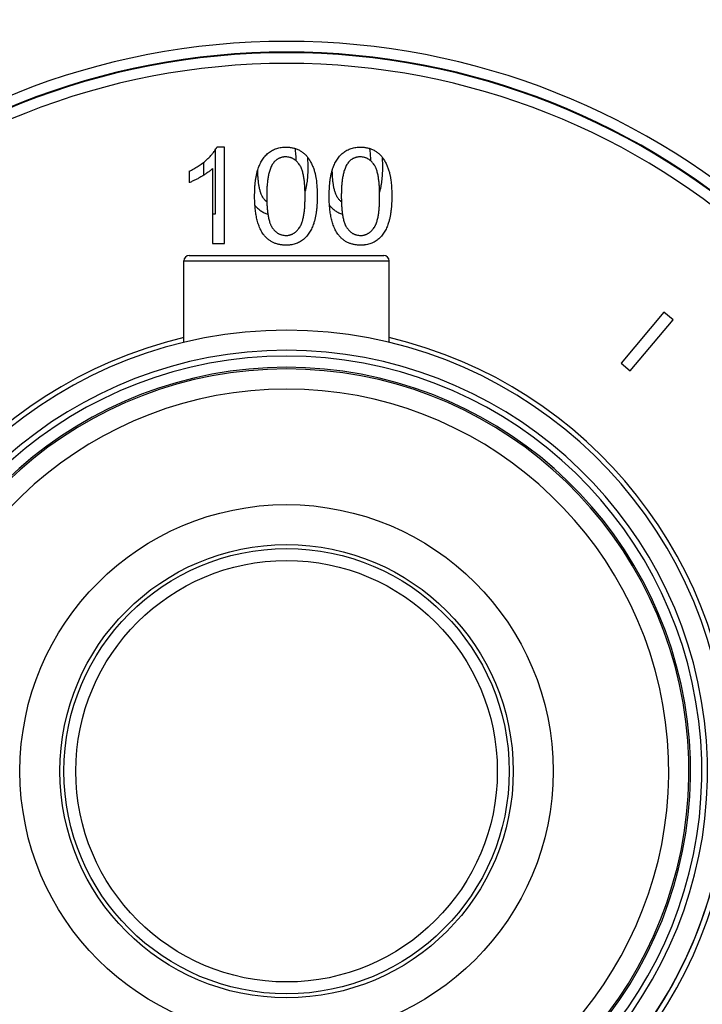
# Model space of a CAD drawing. Units: inches. Extents: x 0 to 11, y 0 to 8.5.
# Drawn here: x 3.8 to 4.7, y 2.2 to 3.6 of the extents above; entities that cross this region are included whole.
import ezdxf

# ---------------------------------------------------------------- set-up
doc = ezdxf.new("R2010")
doc.units = ezdxf.units.IN
doc.header["$LTSCALE"] = 0.605
doc.header["$MEASUREMENT"] = 0
doc.layers.get('0').update_dxf_attribs({"linetype": 'CONTINUOUS'})
doc.layers.add('ALL_ASSEMBLY_MEMBERS', color=7, linetype='CONTINUOUS')
doc.layers.add('ALL_FEATURES', color=7, linetype='CONTINUOUS')

msp = doc.modelspace()

# ---------------------------------------------------------------- linework, layer by layer
at = {"color": 2, "linetype": 'Continuous'}
for p, q in [((4.0469, 3.3117), (4.0469, 3.4016)), ((4.0303, 3.3839), (4.0303, 3.3657)), ((4.1773, 3.3783), (4.177, 3.3906)), ((4.2822, 3.3783), (4.2819, 3.3906)), ((4.043, 3.3117), (4.0469, 3.3117))]:
    msp.add_line(p, q, dxfattribs=at)
at = {"color": 7, "linetype": 'Continuous'}
for p, q in [((4.0596, 3.4053), (4.0489, 3.4053)), ((4.0596, 3.2697), (4.0596, 3.4053)), ((4.0099, 3.3714), (4.0099, 3.3554)), ((4.043, 3.3754), (4.043, 3.2697)), ((4.043, 3.2697), (4.0596, 3.2697)), ((4.0026, 3.1307), (4.0026, 3.2453)), ((4.0101, 3.2528), (4.2838, 3.2528)), ((4.2913, 3.1307), (4.2913, 3.2453)), ((4.6777, 3.1733), (4.6175, 3.1014)), ((4.6907, 3.1624), (4.6777, 3.1733)), ((4.6304, 3.0906), (4.6907, 3.1624)), ((4.6175, 3.1014), (4.6304, 3.0906))]:
    msp.add_line(p, q, dxfattribs=at)
at = {"color": 9, "linetype": 'Continuous'}
msp.add_line((4.0026, 3.2453), (4.2913, 3.2453), dxfattribs=at)
at = {"color": 2, "linetype": 'Continuous'}
for centre in [(4.1336, 3.3479), (4.2385, 3.3479)]:
    msp.add_arc(centre, 0.0395, 217.9361, 218.3148, dxfattribs=at)
at = {"color": 7, "linetype": 'Continuous'}
for centre, radius, start, end in [((4.0101, 3.2453), 0.0075, 90, 180), ((4.2838, 3.2453), 0.0075, 0, 90), ((4.147, 2.5275), 0.6202, 283.3043, 256.6957), ((4.147, 2.5269), 0.6274, 103.3032, 256.797), ((4.147, 2.5269), 0.6274, 283.203, 76.6968), ((4.147, 2.5269), 0.6201, 283.3112, 349.7295), ((4.147, 2.5269), 0.6201, 201.9092, 256.6888)]:
    msp.add_arc(centre, radius, start, end, dxfattribs=at)
at = {"color": 9, "linetype": 'Continuous'}
for radius, start, end in [(0.592, 283.7383, 256.2617), (0.584, 283.8709, 256.1284), (0.5681, 284.1425, 255.8567), (0.5658, 284.1818, 255.8166), (0.5374, 284.7105, 255.2869)]:
    msp.add_arc((4.147, 2.5275), radius, start, end, dxfattribs=at)
at = {"color": 7, "linetype": 'Continuous'}
for points, knots in [([(4.0342, 3.3872), (4.0349, 3.3879), (4.0364, 3.3892), (4.0385, 3.3913), (4.0405, 3.3934), (4.0421, 3.3952), (4.0433, 3.3967), (4.0445, 3.3983), (4.046, 3.4002), (4.0475, 3.4027), (4.0485, 3.4044), (4.0489, 3.4053)], [0, 0, 0, 0, 0.125003, 0.250005, 0.375006, 0.500006, 0.562509, 0.625013, 0.750011, 0.875005, 1, 1, 1, 1]), ([(4.1069, 3.3748), (4.1073, 3.3759), (4.1081, 3.378), (4.1094, 3.3811), (4.1109, 3.3842), (4.1127, 3.3871), (4.1146, 3.39), (4.1167, 3.3926), (4.119, 3.3951), (4.1207, 3.3966), (4.1216, 3.3973)], [0, 0, 0, 0, 0.125004, 0.250008, 0.375008, 0.500007, 0.625006, 0.750004, 0.875002, 1, 1, 1, 1]), ([(4.1216, 3.3973), (4.1225, 3.398), (4.1242, 3.3993), (4.127, 3.401), (4.13, 3.4024), (4.1341, 3.4039), (4.1384, 3.4048), (4.1428, 3.4052), (4.145, 3.4053), (4.1461, 3.4053)], [0, 0, 0, 0, 0.125023, 0.250045, 0.375069, 0.500092, 0.749936, 0.874968, 1, 1, 1, 1]), ([(4.1461, 3.4053), (4.1477, 3.4053), (4.1502, 3.4052), (4.1535, 3.4047), (4.1559, 3.4043), (4.1583, 3.4037), (4.1606, 3.4029), (4.1629, 3.402), (4.1644, 3.4012), (4.1651, 3.4008)], [0, 0, 0, 0, 0.24994, 0.374953, 0.499963, 0.624975, 0.749984, 0.875002, 1, 1, 1, 1]), ([(4.1651, 3.4008), (4.1658, 3.4005), (4.1672, 3.3997), (4.1691, 3.3984), (4.171, 3.397), (4.1727, 3.3954), (4.1744, 3.3938), (4.1759, 3.392), (4.1773, 3.3902), (4.1782, 3.3889), (4.1786, 3.3882)], [0, 0, 0, 0, 0.125, 0.25, 0.374999, 0.499999, 0.624999, 0.749999, 0.874999, 1, 1, 1, 1]), ([(4.2118, 3.3748), (4.2122, 3.3759), (4.213, 3.378), (4.2143, 3.3811), (4.2158, 3.3842), (4.2175, 3.3871), (4.2195, 3.39), (4.2216, 3.3926), (4.2239, 3.3951), (4.2256, 3.3966), (4.2265, 3.3973)], [0, 0, 0, 0, 0.125004, 0.250008, 0.375008, 0.500007, 0.625006, 0.750004, 0.875002, 1, 1, 1, 1]), ([(4.2265, 3.3973), (4.2273, 3.398), (4.2291, 3.3993), (4.2319, 3.401), (4.2349, 3.4024), (4.239, 3.4039), (4.2433, 3.4048), (4.2477, 3.4052), (4.2499, 3.4053), (4.251, 3.4053)], [0, 0, 0, 0, 0.125023, 0.250045, 0.375069, 0.500092, 0.749936, 0.874968, 1, 1, 1, 1]), ([(4.251, 3.4053), (4.2526, 3.4053), (4.2551, 3.4052), (4.2584, 3.4047), (4.2608, 3.4043), (4.2632, 3.4037), (4.2655, 3.4029), (4.2678, 3.402), (4.2693, 3.4012), (4.27, 3.4008)], [0, 0, 0, 0, 0.24994, 0.374953, 0.499963, 0.624975, 0.749984, 0.875002, 1, 1, 1, 1]), ([(4.27, 3.4008), (4.2707, 3.4005), (4.2721, 3.3997), (4.274, 3.3984), (4.2759, 3.397), (4.2776, 3.3954), (4.2793, 3.3938), (4.2808, 3.392), (4.2822, 3.3902), (4.2831, 3.3889), (4.2835, 3.3882)], [0, 0, 0, 0, 0.125, 0.25, 0.374999, 0.499999, 0.624999, 0.749999, 0.874999, 1, 1, 1, 1]), ([(4.0099, 3.3714), (4.0121, 3.3724), (4.0164, 3.3746), (4.0227, 3.3784), (4.0286, 3.3825), (4.0324, 3.3856), (4.0342, 3.3872)], [0, 0, 0, 0, 0.250007, 0.500013, 0.750009, 1, 1, 1, 1]), ([(4.1277, 3.3819), (4.1271, 3.3811), (4.1261, 3.3794), (4.1248, 3.3768), (4.1238, 3.374), (4.1229, 3.3712), (4.1221, 3.3684), (4.1215, 3.3655), (4.1209, 3.3626), (4.1205, 3.3597), (4.1201, 3.3568), (4.1197, 3.3529), (4.1194, 3.349), (4.1193, 3.3451), (4.1191, 3.3412), (4.1191, 3.3383), (4.1191, 3.3363)], [0, 0, 0, 0, 0.062497, 0.124996, 0.187497, 0.249998, 0.3125, 0.375001, 0.437502, 0.500003, 0.562504, 0.625005, 0.750001, 0.812502, 0.875002, 1, 1, 1, 1]), ([(4.1459, 3.3916), (4.145, 3.3916), (4.1437, 3.3915), (4.1419, 3.3913), (4.1406, 3.391), (4.1393, 3.3907), (4.138, 3.3902), (4.1367, 3.3897), (4.1355, 3.3891), (4.1344, 3.3884), (4.1332, 3.3877), (4.1322, 3.3869), (4.1312, 3.386), (4.1302, 3.385), (4.129, 3.3837), (4.1282, 3.3826), (4.1277, 3.3819)], [0, 0, 0, 0, 0.124964, 0.18747, 0.249975, 0.312482, 0.374988, 0.437492, 0.499996, 0.562501, 0.625005, 0.687513, 0.750021, 0.812526, 0.875032, 1, 1, 1, 1]), ([(4.1652, 3.3806), (4.1647, 3.3814), (4.1638, 3.3825), (4.1625, 3.384), (4.1615, 3.385), (4.1604, 3.386), (4.1593, 3.3869), (4.1582, 3.3878), (4.1569, 3.3886), (4.1557, 3.3893), (4.1544, 3.3899), (4.153, 3.3904), (4.1512, 3.391), (4.1488, 3.3914), (4.1469, 3.3916), (4.1459, 3.3916)], [0, 0, 0, 0, 0.124974, 0.187479, 0.249982, 0.312489, 0.374998, 0.437505, 0.500015, 0.562526, 0.625038, 0.68755, 0.750065, 0.875024, 1, 1, 1, 1]), ([(4.1731, 3.3363), (4.1731, 3.3382), (4.173, 3.3411), (4.1729, 3.3448), (4.1728, 3.3477), (4.1726, 3.3505), (4.1724, 3.3534), (4.1722, 3.3562), (4.1718, 3.359), (4.1715, 3.3618), (4.171, 3.3647), (4.1704, 3.3674), (4.1697, 3.3702), (4.1691, 3.3725), (4.1684, 3.3743), (4.1679, 3.3756), (4.1673, 3.3769), (4.1667, 3.3782), (4.166, 3.3794), (4.1655, 3.3802), (4.1652, 3.3806)], [0, 0, 0, 0, 0.124998, 0.187498, 0.249999, 0.312499, 0.374999, 0.4375, 0.5, 0.5625, 0.624999, 0.687498, 0.749995, 0.81249, 0.843741, 0.874991, 0.906243, 0.937494, 0.968748, 1, 1, 1, 1]), ([(4.1786, 3.3882), (4.1796, 3.3867), (4.1814, 3.3835), (4.1833, 3.3794), (4.1847, 3.376), (4.1856, 3.3734), (4.1864, 3.3708), (4.1868, 3.3691), (4.1871, 3.3682)], [0, 0, 0, 0, 0.249967, 0.499942, 0.624957, 0.749971, 0.874986, 1, 1, 1, 1]), ([(4.2326, 3.3819), (4.232, 3.3811), (4.231, 3.3794), (4.2297, 3.3768), (4.2287, 3.374), (4.2277, 3.3712), (4.227, 3.3684), (4.2264, 3.3655), (4.2258, 3.3626), (4.2254, 3.3597), (4.225, 3.3568), (4.2246, 3.3529), (4.2243, 3.349), (4.2241, 3.3451), (4.224, 3.3412), (4.224, 3.3383), (4.224, 3.3363)], [0, 0, 0, 0, 0.062497, 0.124996, 0.187497, 0.249998, 0.3125, 0.375001, 0.437502, 0.500003, 0.562504, 0.625005, 0.750001, 0.812502, 0.875002, 1, 1, 1, 1]), ([(4.2508, 3.3916), (4.2499, 3.3916), (4.2485, 3.3915), (4.2468, 3.3913), (4.2454, 3.391), (4.2441, 3.3907), (4.2429, 3.3902), (4.2416, 3.3897), (4.2404, 3.3891), (4.2392, 3.3884), (4.2381, 3.3877), (4.2371, 3.3869), (4.2361, 3.386), (4.2351, 3.385), (4.2339, 3.3837), (4.2331, 3.3826), (4.2326, 3.3819)], [0, 0, 0, 0, 0.124964, 0.18747, 0.249975, 0.312482, 0.374988, 0.437492, 0.499996, 0.562501, 0.625005, 0.687513, 0.750021, 0.812526, 0.875032, 1, 1, 1, 1]), ([(4.2701, 3.3806), (4.2695, 3.3814), (4.2687, 3.3825), (4.2674, 3.384), (4.2664, 3.385), (4.2653, 3.386), (4.2642, 3.3869), (4.263, 3.3878), (4.2618, 3.3886), (4.2606, 3.3893), (4.2593, 3.3899), (4.2579, 3.3904), (4.2561, 3.391), (4.2537, 3.3914), (4.2517, 3.3916), (4.2508, 3.3916)], [0, 0, 0, 0, 0.124974, 0.187479, 0.249982, 0.312489, 0.374998, 0.437505, 0.500015, 0.562526, 0.625038, 0.68755, 0.750065, 0.875024, 1, 1, 1, 1]), ([(4.2779, 3.3363), (4.2779, 3.3382), (4.2779, 3.3411), (4.2778, 3.3448), (4.2777, 3.3477), (4.2775, 3.3505), (4.2773, 3.3534), (4.2771, 3.3562), (4.2767, 3.359), (4.2763, 3.3618), (4.2759, 3.3647), (4.2753, 3.3674), (4.2746, 3.3702), (4.2739, 3.3725), (4.2733, 3.3743), (4.2728, 3.3756), (4.2722, 3.3769), (4.2716, 3.3782), (4.2709, 3.3794), (4.2704, 3.3802), (4.2701, 3.3806)], [0, 0, 0, 0, 0.124998, 0.187498, 0.249999, 0.312499, 0.374999, 0.4375, 0.5, 0.5625, 0.624999, 0.687498, 0.749995, 0.81249, 0.843741, 0.874991, 0.906243, 0.937494, 0.968748, 1, 1, 1, 1]), ([(4.2835, 3.3882), (4.2845, 3.3867), (4.2863, 3.3835), (4.2882, 3.3794), (4.2895, 3.376), (4.2904, 3.3734), (4.2912, 3.3708), (4.2917, 3.3691), (4.2919, 3.3682)], [0, 0, 0, 0, 0.249967, 0.499942, 0.624957, 0.749971, 0.874986, 1, 1, 1, 1]), ([(4.043, 3.3754), (4.0424, 3.3748), (4.0412, 3.3737), (4.0394, 3.3721), (4.0375, 3.3706), (4.0355, 3.3692), (4.0335, 3.3678), (4.0308, 3.366), (4.0287, 3.3647), (4.0273, 3.3639)], [0, 0, 0, 0, 0.125, 0.25, 0.375001, 0.500002, 0.625004, 0.750006, 1, 1, 1, 1]), ([(4.1021, 3.3363), (4.1021, 3.3379), (4.1021, 3.3412), (4.1023, 3.3461), (4.1025, 3.3509), (4.1029, 3.355), (4.1033, 3.3582), (4.1036, 3.3606), (4.104, 3.363), (4.1045, 3.3654), (4.105, 3.3678), (4.1055, 3.3701), (4.1062, 3.3725), (4.1067, 3.374), (4.1069, 3.3748)], [0, 0, 0, 0, 0.124998, 0.249995, 0.374991, 0.499986, 0.562486, 0.624986, 0.687487, 0.749989, 0.812489, 0.874991, 0.937499, 1, 1, 1, 1]), ([(4.1871, 3.3682), (4.1872, 3.3675), (4.1875, 3.3662), (4.1879, 3.3643), (4.1883, 3.3623), (4.1887, 3.3596), (4.1891, 3.3563), (4.1895, 3.3523), (4.1898, 3.3483), (4.19, 3.3443), (4.1901, 3.3403), (4.1901, 3.3376), (4.1901, 3.3363)], [0, 0, 0, 0, 0.062501, 0.125007, 0.187509, 0.25001, 0.375007, 0.500004, 0.625002, 0.750001, 0.875001, 1, 1, 1, 1]), ([(4.2069, 3.3363), (4.2069, 3.3379), (4.207, 3.3412), (4.2071, 3.3461), (4.2074, 3.3509), (4.2078, 3.355), (4.2082, 3.3582), (4.2085, 3.3606), (4.2089, 3.363), (4.2093, 3.3654), (4.2098, 3.3678), (4.2104, 3.3701), (4.2111, 3.3725), (4.2116, 3.374), (4.2118, 3.3748)], [0, 0, 0, 0, 0.124998, 0.249995, 0.374991, 0.499986, 0.562486, 0.624986, 0.687487, 0.749989, 0.812489, 0.874991, 0.937499, 1, 1, 1, 1]), ([(4.2919, 3.3682), (4.2921, 3.3675), (4.2924, 3.3662), (4.2928, 3.3643), (4.2932, 3.3623), (4.2936, 3.3596), (4.294, 3.3563), (4.2944, 3.3523), (4.2947, 3.3483), (4.2949, 3.3443), (4.295, 3.3403), (4.295, 3.3376), (4.295, 3.3363)], [0, 0, 0, 0, 0.062501, 0.125007, 0.187509, 0.25001, 0.375007, 0.500004, 0.625002, 0.750001, 0.875001, 1, 1, 1, 1]), ([(4.0273, 3.3639), (4.0259, 3.3631), (4.0238, 3.3619), (4.021, 3.3603), (4.0188, 3.3592), (4.0166, 3.3582), (4.0144, 3.3572), (4.0122, 3.3562), (4.0106, 3.3556), (4.0099, 3.3554)], [0, 0, 0, 0, 0.249996, 0.374997, 0.499999, 0.624999, 0.75, 0.875, 1, 1, 1, 1]), ([(4.1154, 3.2814), (4.1139, 3.2833), (4.1119, 3.2863), (4.1098, 3.2906), (4.1084, 3.2939), (4.1071, 3.2973), (4.1057, 3.3019), (4.1047, 3.3065), (4.1038, 3.3112), (4.1033, 3.3148), (4.1029, 3.3184), (4.1026, 3.322), (4.1023, 3.3255), (4.1021, 3.3303), (4.1021, 3.3339), (4.1021, 3.3363)], [0, 0, 0, 0, 0.124914, 0.187424, 0.249936, 0.312447, 0.374956, 0.499947, 0.562455, 0.624962, 0.687469, 0.749976, 0.812483, 0.87499, 1, 1, 1, 1]), ([(4.1191, 3.3363), (4.1191, 3.3344), (4.1191, 3.3316), (4.1192, 3.3278), (4.1193, 3.3249), (4.1195, 3.3221), (4.1197, 3.3193), (4.12, 3.3164), (4.1203, 3.3136), (4.1207, 3.3108), (4.1211, 3.308), (4.1217, 3.3052), (4.1224, 3.3024), (4.123, 3.3001), (4.1236, 3.2984), (4.1242, 3.297), (4.1247, 3.2957), (4.1253, 3.2944), (4.126, 3.2932), (4.1266, 3.2924), (4.1268, 3.292)], [0, 0, 0, 0, 0.124998, 0.187498, 0.249999, 0.312499, 0.374999, 0.437499, 0.5, 0.562499, 0.624999, 0.687498, 0.749995, 0.81249, 0.843741, 0.874991, 0.906243, 0.937494, 0.968748, 1, 1, 1, 1]), ([(4.1652, 3.2921), (4.1655, 3.2925), (4.166, 3.2933), (4.1667, 3.2945), (4.1673, 3.2958), (4.1679, 3.2971), (4.1684, 3.2984), (4.1689, 3.2998), (4.1693, 3.3011), (4.1698, 3.3029), (4.1704, 3.3052), (4.171, 3.308), (4.1714, 3.3108), (4.172, 3.3146), (4.1725, 3.3193), (4.1728, 3.324), (4.1729, 3.3278), (4.173, 3.3316), (4.1731, 3.3344), (4.1731, 3.3363)], [0, 0, 0, 0, 0.031252, 0.062505, 0.093755, 0.125007, 0.156258, 0.187508, 0.218759, 0.25001, 0.312508, 0.375007, 0.437507, 0.500007, 0.625001, 0.749999, 0.8125, 0.875001, 1, 1, 1, 1]), ([(4.1901, 3.3363), (4.1901, 3.3347), (4.1901, 3.3315), (4.1899, 3.3266), (4.1896, 3.3218), (4.1892, 3.3177), (4.1888, 3.3145), (4.1884, 3.3113), (4.1878, 3.3081), (4.1871, 3.3049), (4.1866, 3.3026), (4.1859, 3.3002), (4.1854, 3.2987), (4.1852, 3.2979)], [0, 0, 0, 0, 0.124999, 0.249997, 0.374995, 0.499991, 0.562492, 0.624993, 0.749987, 0.812489, 0.874991, 0.937498, 1, 1, 1, 1]), ([(4.2203, 3.2814), (4.2188, 3.2833), (4.2168, 3.2863), (4.2147, 3.2906), (4.2132, 3.2939), (4.212, 3.2973), (4.2106, 3.3019), (4.2096, 3.3065), (4.2087, 3.3112), (4.2082, 3.3148), (4.2078, 3.3184), (4.2075, 3.322), (4.2072, 3.3255), (4.207, 3.3303), (4.2069, 3.3339), (4.2069, 3.3363)], [0, 0, 0, 0, 0.124914, 0.187424, 0.249936, 0.312447, 0.374956, 0.499947, 0.562455, 0.624962, 0.687469, 0.749976, 0.812483, 0.87499, 1, 1, 1, 1]), ([(4.224, 3.3363), (4.224, 3.3344), (4.224, 3.3316), (4.2241, 3.3278), (4.2242, 3.3249), (4.2244, 3.3221), (4.2246, 3.3193), (4.2248, 3.3164), (4.2252, 3.3136), (4.2256, 3.3108), (4.226, 3.308), (4.2266, 3.3052), (4.2272, 3.3024), (4.2279, 3.3001), (4.2285, 3.2984), (4.229, 3.297), (4.2296, 3.2957), (4.2302, 3.2944), (4.2309, 3.2932), (4.2314, 3.2924), (4.2317, 3.292)], [0, 0, 0, 0, 0.124998, 0.187498, 0.249999, 0.312499, 0.374999, 0.437499, 0.5, 0.562499, 0.624999, 0.687498, 0.749995, 0.81249, 0.843741, 0.874991, 0.906243, 0.937494, 0.968748, 1, 1, 1, 1]), ([(4.2701, 3.2921), (4.2704, 3.2925), (4.2709, 3.2933), (4.2716, 3.2945), (4.2722, 3.2958), (4.2728, 3.2971), (4.2733, 3.2984), (4.2738, 3.2998), (4.2742, 3.3011), (4.2747, 3.3029), (4.2753, 3.3052), (4.2759, 3.308), (4.2763, 3.3108), (4.2769, 3.3146), (4.2773, 3.3193), (4.2776, 3.324), (4.2778, 3.3278), (4.2779, 3.3316), (4.2779, 3.3344), (4.2779, 3.3363)], [0, 0, 0, 0, 0.031252, 0.062505, 0.093755, 0.125007, 0.156258, 0.187508, 0.218759, 0.25001, 0.312508, 0.375007, 0.437507, 0.500007, 0.625001, 0.749999, 0.8125, 0.875001, 1, 1, 1, 1]), ([(4.295, 3.3363), (4.295, 3.3347), (4.2949, 3.3315), (4.2948, 3.3266), (4.2945, 3.3218), (4.2941, 3.3177), (4.2937, 3.3145), (4.2933, 3.3113), (4.2927, 3.3081), (4.292, 3.3049), (4.2915, 3.3026), (4.2908, 3.3002), (4.2903, 3.2987), (4.2901, 3.2979)], [0, 0, 0, 0, 0.124999, 0.249997, 0.374995, 0.499991, 0.562492, 0.624993, 0.749987, 0.812489, 0.874991, 0.937498, 1, 1, 1, 1]), ([(4.1852, 3.2979), (4.1848, 3.2968), (4.184, 3.2947), (4.1823, 3.2905), (4.1801, 3.2865), (4.1776, 3.2828), (4.1755, 3.2801), (4.1731, 3.2776), (4.1714, 3.2761), (4.1706, 3.2754)], [0, 0, 0, 0, 0.12502, 0.25004, 0.499941, 0.624956, 0.749971, 0.874985, 1, 1, 1, 1]), ([(4.2901, 3.2979), (4.2897, 3.2968), (4.2889, 3.2947), (4.2872, 3.2905), (4.285, 3.2865), (4.2825, 3.2828), (4.2804, 3.2801), (4.278, 3.2776), (4.2763, 3.2761), (4.2755, 3.2754)], [0, 0, 0, 0, 0.12502, 0.25004, 0.499941, 0.624956, 0.749971, 0.874985, 1, 1, 1, 1]), ([(4.1268, 3.292), (4.1274, 3.2912), (4.1283, 3.2901), (4.1295, 3.2886), (4.1305, 3.2876), (4.1316, 3.2866), (4.1327, 3.2857), (4.1338, 3.2848), (4.1351, 3.284), (4.1363, 3.2833), (4.1376, 3.2827), (4.139, 3.2822), (4.1408, 3.2816), (4.1432, 3.2812), (4.1451, 3.2811), (4.1461, 3.2811)], [0, 0, 0, 0, 0.124974, 0.187479, 0.249981, 0.312488, 0.374997, 0.437505, 0.500015, 0.562526, 0.625038, 0.68755, 0.750065, 0.875024, 1, 1, 1, 1]), ([(4.1461, 3.2811), (4.147, 3.2811), (4.1485, 3.2811), (4.1504, 3.2815), (4.1518, 3.2818), (4.1532, 3.2822), (4.1545, 3.2828), (4.1558, 3.2834), (4.1571, 3.2841), (4.1583, 3.2849), (4.1594, 3.2858), (4.1605, 3.2867), (4.1616, 3.2877), (4.1626, 3.2887), (4.1638, 3.2902), (4.1647, 3.2913), (4.1652, 3.2921)], [0, 0, 0, 0, 0.124964, 0.187479, 0.249987, 0.312497, 0.375006, 0.437514, 0.50002, 0.562526, 0.62503, 0.687534, 0.750037, 0.812535, 0.875035, 1, 1, 1, 1]), ([(4.2317, 3.292), (4.2323, 3.2912), (4.2331, 3.2901), (4.2344, 3.2886), (4.2354, 3.2876), (4.2365, 3.2866), (4.2376, 3.2857), (4.2387, 3.2848), (4.2399, 3.284), (4.2412, 3.2833), (4.2425, 3.2827), (4.2439, 3.2822), (4.2457, 3.2816), (4.2481, 3.2812), (4.25, 3.2811), (4.251, 3.2811)], [0, 0, 0, 0, 0.124974, 0.187479, 0.249981, 0.312488, 0.374997, 0.437505, 0.500015, 0.562526, 0.625038, 0.68755, 0.750065, 0.875024, 1, 1, 1, 1]), ([(4.251, 3.2811), (4.2519, 3.2811), (4.2534, 3.2811), (4.2553, 3.2815), (4.2567, 3.2818), (4.258, 3.2822), (4.2594, 3.2828), (4.2607, 3.2834), (4.2619, 3.2841), (4.2631, 3.2849), (4.2643, 3.2858), (4.2654, 3.2867), (4.2664, 3.2877), (4.2674, 3.2887), (4.2687, 3.2902), (4.2696, 3.2913), (4.2701, 3.2921)], [0, 0, 0, 0, 0.124964, 0.187479, 0.249987, 0.312497, 0.375006, 0.437514, 0.50002, 0.562526, 0.62503, 0.687534, 0.750037, 0.812535, 0.875035, 1, 1, 1, 1]), ([(4.1461, 3.2674), (4.1453, 3.2674), (4.1439, 3.2675), (4.1417, 3.2676), (4.1395, 3.2678), (4.1374, 3.2682), (4.1352, 3.2686), (4.1331, 3.2692), (4.131, 3.2699), (4.129, 3.2707), (4.127, 3.2716), (4.1251, 3.2727), (4.1233, 3.2739), (4.1215, 3.2752), (4.1198, 3.2766), (4.1183, 3.2781), (4.1168, 3.2797), (4.1158, 3.2808), (4.1154, 3.2814)], [0, 0, 0, 0, 0.062496, 0.124999, 0.187501, 0.250003, 0.312506, 0.375009, 0.437509, 0.500008, 0.562507, 0.625005, 0.687503, 0.750003, 0.812504, 0.875002, 0.937504, 1, 1, 1, 1]), ([(4.1706, 3.2754), (4.1697, 3.2747), (4.168, 3.2733), (4.1651, 3.2717), (4.1622, 3.2703), (4.158, 3.2688), (4.1543, 3.268), (4.151, 3.2676), (4.1488, 3.2675), (4.1472, 3.2674), (4.1461, 3.2674)], [0, 0, 0, 0, 0.12502, 0.250039, 0.37506, 0.500081, 0.74992, 0.812443, 0.87497, 1, 1, 1, 1]), ([(4.251, 3.2674), (4.2502, 3.2674), (4.2488, 3.2675), (4.2466, 3.2676), (4.2444, 3.2678), (4.2423, 3.2682), (4.2401, 3.2686), (4.238, 3.2692), (4.2359, 3.2699), (4.2339, 3.2707), (4.2319, 3.2716), (4.23, 3.2727), (4.2282, 3.2739), (4.2264, 3.2752), (4.2247, 3.2766), (4.2231, 3.2781), (4.2217, 3.2797), (4.2207, 3.2808), (4.2203, 3.2814)], [0, 0, 0, 0, 0.062496, 0.124999, 0.187501, 0.250003, 0.312506, 0.375009, 0.437509, 0.500008, 0.562507, 0.625005, 0.687503, 0.750003, 0.812504, 0.875002, 0.937504, 1, 1, 1, 1]), ([(4.2755, 3.2754), (4.2746, 3.2747), (4.2729, 3.2733), (4.27, 3.2717), (4.2671, 3.2703), (4.2629, 3.2688), (4.2591, 3.268), (4.2559, 3.2676), (4.2537, 3.2675), (4.2521, 3.2674), (4.251, 3.2674)], [0, 0, 0, 0, 0.12502, 0.250039, 0.37506, 0.500081, 0.74992, 0.812443, 0.87497, 1, 1, 1, 1])]:
    msp.add_open_spline(points, degree=3, knots=knots, dxfattribs=at)
at = {"color": 2, "linetype": 'Continuous'}
for points, knots in [([(4.1587, 3.4035), (4.1588, 3.4028), (4.159, 3.4014), (4.1594, 3.3985), (4.1597, 3.3949), (4.16, 3.3906), (4.1601, 3.3877), (4.1602, 3.3862)], [0, 0, 0, 0, 0.125011, 0.250015, 0.500002, 0.750005, 1, 1, 1, 1]), ([(4.2636, 3.4035), (4.2637, 3.4028), (4.2639, 3.4014), (4.2643, 3.3985), (4.2646, 3.3949), (4.2649, 3.3906), (4.265, 3.3877), (4.2651, 3.3862)], [0, 0, 0, 0, 0.125011, 0.250015, 0.500002, 0.750005, 1, 1, 1, 1]), ([(4.1141, 3.334), (4.1136, 3.3347), (4.1127, 3.3361), (4.1118, 3.338), (4.1112, 3.3396), (4.1106, 3.3412), (4.11, 3.3432), (4.1093, 3.3456), (4.1087, 3.3481), (4.1083, 3.3506), (4.1079, 3.3531), (4.1075, 3.3555), (4.1073, 3.3581), (4.107, 3.3606), (4.1068, 3.3631), (4.1067, 3.3656), (4.1065, 3.369), (4.1064, 3.3715), (4.1064, 3.3732)], [0, 0, 0, 0, 0.062491, 0.124992, 0.156249, 0.187502, 0.25001, 0.312512, 0.375017, 0.437519, 0.500018, 0.56252, 0.625019, 0.687514, 0.750012, 0.812512, 0.87501, 1, 1, 1, 1]), ([(4.173, 3.3417), (4.1734, 3.3432), (4.1742, 3.3462), (4.1752, 3.3507), (4.1759, 3.3553), (4.1765, 3.3598), (4.1769, 3.3644), (4.1772, 3.3691), (4.1773, 3.3737), (4.1773, 3.3768), (4.1773, 3.3783)], [0, 0, 0, 0, 0.125009, 0.250009, 0.375008, 0.500001, 0.625007, 0.750011, 0.875012, 1, 1, 1, 1]), ([(4.219, 3.334), (4.2185, 3.3347), (4.2176, 3.3361), (4.2167, 3.338), (4.2161, 3.3396), (4.2155, 3.3412), (4.2148, 3.3432), (4.2142, 3.3456), (4.2136, 3.3481), (4.2132, 3.3506), (4.2128, 3.3531), (4.2124, 3.3555), (4.2121, 3.3581), (4.2119, 3.3606), (4.2117, 3.3631), (4.2116, 3.3656), (4.2114, 3.369), (4.2113, 3.3715), (4.2113, 3.3732)], [0, 0, 0, 0, 0.062491, 0.124992, 0.156249, 0.187502, 0.25001, 0.312512, 0.375017, 0.437519, 0.500018, 0.56252, 0.625019, 0.687514, 0.750012, 0.812512, 0.87501, 1, 1, 1, 1]), ([(4.2779, 3.3417), (4.2783, 3.3432), (4.2791, 3.3462), (4.2801, 3.3507), (4.2808, 3.3553), (4.2814, 3.3598), (4.2818, 3.3644), (4.2821, 3.3691), (4.2822, 3.3737), (4.2822, 3.3768), (4.2822, 3.3783)], [0, 0, 0, 0, 0.125009, 0.250009, 0.375008, 0.500001, 0.625007, 0.750011, 0.875012, 1, 1, 1, 1]), ([(4.1192, 3.3283), (4.1182, 3.3291), (4.1164, 3.3309), (4.1148, 3.333), (4.1141, 3.334)], [0, 0, 0, 0, 0.499942, 1, 1, 1, 1]), ([(4.2241, 3.3283), (4.2231, 3.3291), (4.2213, 3.3309), (4.2197, 3.333), (4.219, 3.334)], [0, 0, 0, 0, 0.499942, 1, 1, 1, 1]), ([(4.1026, 3.3234), (4.1032, 3.3227), (4.1044, 3.3213), (4.1063, 3.3193), (4.1084, 3.3175), (4.1106, 3.3158), (4.113, 3.3143), (4.1154, 3.3131), (4.118, 3.312), (4.1197, 3.3114), (4.1206, 3.3111)], [0, 0, 0, 0, 0.124992, 0.250008, 0.375004, 0.500003, 0.625001, 0.75, 0.874999, 1, 1, 1, 1]), ([(4.2075, 3.3234), (4.2081, 3.3227), (4.2093, 3.3213), (4.2112, 3.3193), (4.2133, 3.3175), (4.2155, 3.3158), (4.2179, 3.3143), (4.2203, 3.3131), (4.2229, 3.312), (4.2246, 3.3114), (4.2255, 3.3111)], [0, 0, 0, 0, 0.124992, 0.250008, 0.375004, 0.500003, 0.625001, 0.75, 0.874999, 1, 1, 1, 1])]:
    msp.add_open_spline(points, degree=3, knots=knots, dxfattribs=at)
at = {"layer": 'ALL_ASSEMBLY_MEMBERS', "color": 7, "linetype": 'Continuous'}
for radius in [0.375, 0.3187, 0.3131]:
    msp.add_circle((4.147, 2.5275), radius, dxfattribs=at)
at = {"layer": 'ALL_ASSEMBLY_MEMBERS', "color": 9, "linetype": 'Continuous'}
msp.add_circle((4.147, 2.5275), 0.2964, dxfattribs=at)
at = {"layer": 'ALL_FEATURES', "color": 7, "linetype": 'Continuous'}
msp.add_circle((4.147, 3.7088), 2.6575, dxfattribs=at)
at = {"layer": 'ALL_FEATURES', "color": 9, "linetype": 'Continuous'}
for radius in [2.6057, 2.4601]:
    msp.add_circle((4.147, 3.7088), radius, dxfattribs=at)
for centre, radius, start, end in [((4.147, 3.7088), 2.4247, 272.5396, 267.4604), ((4.147, 2.5269), 1.0271, 279.7138, 260.2862), ((4.147, 2.5269), 1.0121, 279.7946, 260.2054), ((4.147, 2.5269), 1.0111, 279.8001, 260.1999), ((4.147, 2.5269), 0.9961, 279.8836, 260.1164)]:
    msp.add_arc(centre, radius, start, end, dxfattribs=at)

doc.saveas('drawing.dxf')
